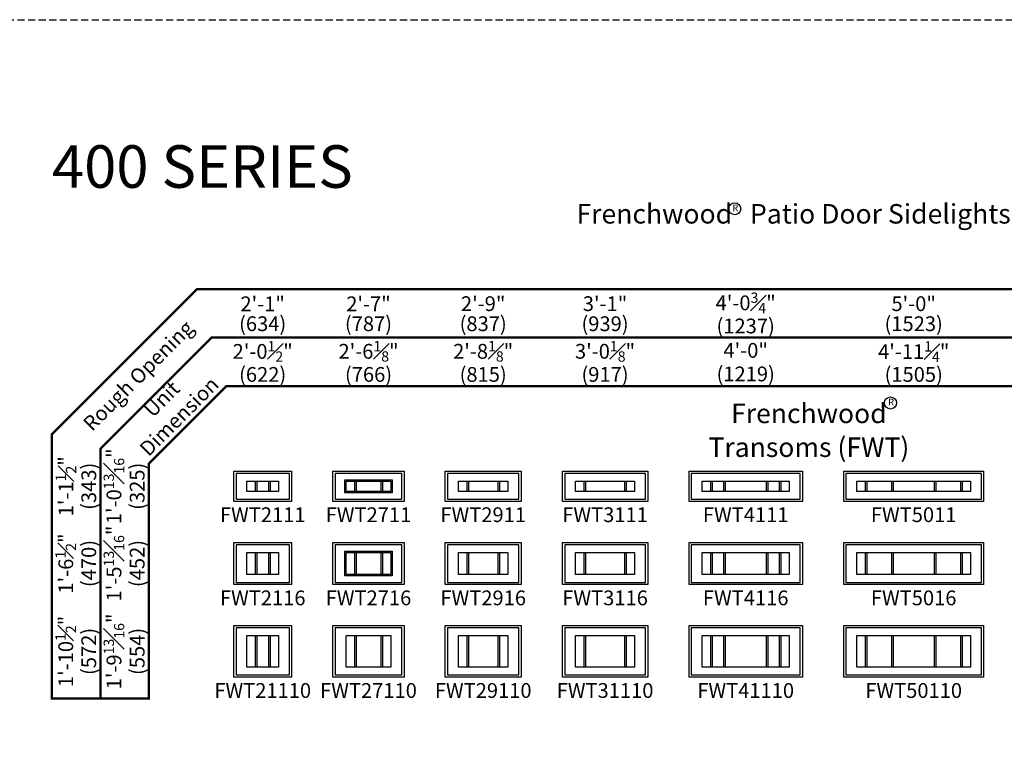
# Model space of a CAD drawing. Extents: x 0 to 1316, y 0 to 4824.
# Drawn here: x 459 to 876, y 1954 to 2262 of the extents above; entities that cross this region are included whole.
import ezdxf

# ---------------------------------------------------------------- set-up
doc = ezdxf.new("R2010")
doc.units = 0
doc.header["$LTSCALE"] = 6
doc.header["$MEASUREMENT"] = 0
doc.linetypes.add('DASHED', pattern=[0.75, 0.5, -0.25])
doc.layers.get('0').update_dxf_attribs({"linetype": 'CONTINUOUS'})
doc.layers.get('Defpoints').update_dxf_attribs({"linetype": 'CONTINUOUS'})
for name, color, linetype in [('A-ANNO-TEXT', 4, 'CONTINUOUS'), ('A-ELEV-GLAZ-GRILLES', 3, 'CONTINUOUS'), ('A-ELEV-GLAZ-SIGHTLINES', 6, 'CONTINUOUS')]:
    doc.layers.add(name, color=color, linetype=linetype)
doc.layers.add('PLOT VIEW', color=1, linetype='DASHED', plot=False)
doc.styles.add('ADF Text', font='FRABK.TTF', dxfattribs={"width": 0.85})
doc.dimstyles.new('ADF', dxfattribs={"dimtxt": 6.25, "dimasz": 0.0625, "dimexe": 0.125, "dimexo": 0.0625, "dimgap": 1.375, "dimtad": 1, "dimdec": 6, "dimzin": 3, "dimdsep": 46, "dimlunit": 4, "dimtxsty": 'ADF Text', "dimblk": 'DOT', "dimcen": 0, "dimse1": 1, "dimse2": 1, "dimsd1": 1, "dimsd2": 1, "dimclrd": 256, "dimclre": 256, "dimclrt": 256, "dimadec": 0, "dimazin": 0, "dimtfac": 0.7, "dimtdec": 6, "dimtix": 1, "dimtmove": 0, "dimatfit": 0, "dimldrblk": 'DOT', "dimfxl": 1, "dimfrac": 1, "dimtolj": 1, "dimtzin": 4, "dimlwd": -1, "dimlwe": -1, "dimarcsym": 0})
doc.dimstyles.new('ADF Fraction', dxfattribs={"dimtxt": 6.25, "dimasz": 0.0625, "dimexe": 0.125, "dimexo": 0.0625, "dimtad": 1, "dimdec": 6, "dimzin": 3, "dimdsep": 46, "dimlunit": 4, "dimtxsty": 'ADF Text', "dimblk": 'DOT', "dimcen": 0, "dimse1": 1, "dimse2": 1, "dimsd1": 1, "dimsd2": 1, "dimclrd": 256, "dimclre": 256, "dimclrt": 256, "dimadec": 0, "dimazin": 0, "dimtfac": 0.7, "dimtdec": 6, "dimtix": 1, "dimtmove": 0, "dimatfit": 0, "dimldrblk": 'DOT', "dimfxl": 1, "dimfrac": 1, "dimtolj": 1, "dimtzin": 4, "dimlwd": -1, "dimlwe": -1, "dimarcsym": 0})

# ---------------------------------------------------------------- blocks, each defined once
blk = doc.blocks.new('*U68')
at = {"layer": 'A-ANNO-TEXT', "const_width": 1}
blk.add_lwpolyline([(114.13, 768.75), (114.13, 868.18), (146.95, 901), (637.13, 901), (637.13, 942), (134.52, 942), (73.13, 880.61), (73.13, 768.75)], close=True, dxfattribs=at)
blk.add_lwpolyline([(637.13, 921.5), (140.73, 921.5), (93.63, 874.4), (93.63, 768.75)], dxfattribs=at)
at = {"layer": 'PLOT VIEW'}
blk.add_lwpolyline([(0, 1056), (816, 1056), (816, 0), (0, 0)], close=True, dxfattribs=at)
at = {"layer": 'A-ANNO-TEXT', "color": 8, "insert": (73.13, 984.87), "char_height": 18, "width": 130.2865, "attachment_point": 7, "style": 'ADF Text'}
blk.add_mtext('{\\fFranklin Gothic Demi Cond|b0|i0|c0|p34;\\W1;400 SERIES}', dxfattribs=at)
at = {"layer": 'A-ANNO-TEXT', "char_height": 6.25, "attachment_point": 5, "rotation": 45, "style": 'ADF Text'}
for s, insert, width in [('Rough Opening', (110.26, 904.87), 67.3209), ('Unit\\PDimension', (123.86, 891.27), 46.4092)]:
    blk.add_mtext(s, dxfattribs=dict(at, insert=insert, width=width))
blk = doc.blocks.new('*D168')
at = {"layer": 'Defpoints', "color": 0, "transparency": 16777216}
for p in [(539.96, 2071), (504.63, 2058.19), (539.96, 2058.19)]:
    blk.add_point(p, dxfattribs=at)
at = {"layer": 'A-ANNO-TEXT', "transparency": 16777216, "char_height": 6.25, "attachment_point": 5, "rotation": 90, "style": 'ADF Text'}
for s, insert in [('\\A1;1\'-0{\\H0.700000x;\\S13#16;}"', (499.39, 2064.59)), ('\\A1;\\f\\X [;\\fFranklin Gothic Book;(325)\\f]', (509.22, 2064.59))]:
    blk.add_mtext(s, dxfattribs=dict(at, insert=insert))
blk = doc.blocks.new('_Dot')
at = {"color": 0, "linetype": 'ByBlock', "lineweight": -2}
blk.add_line((-0.5, 0), (-1, 0), dxfattribs=at)
at = {"color": 0, "linetype": 'ByBlock', "const_width": 0.5}
blk.add_lwpolyline([(-0.25, 0, 1), (0.25, 0, 1)], format="xyb", close=True, dxfattribs=at)
blk = doc.blocks.new('*D169')
at = {"layer": 'Defpoints', "color": 0, "ltscale": 0.5, "transparency": 16777216}
for p in [(574.83, 2137.97), (549.86, 2077.12), (574.83, 2077.12)]:
    blk.add_point(p, dxfattribs=at)
at = {"layer": 'A-ANNO-TEXT', "ltscale": 0.5, "transparency": 16777216, "char_height": 6.25, "attachment_point": 5, "style": 'ADF Text'}
for s, insert in [('\\A1;2\'-1"', (562.35, 2141.78)), ('\\A1;\\f\\X [;\\fFranklin Gothic Book;(634)\\f]', (562.35, 2133.37))]:
    blk.add_mtext(s, dxfattribs=dict(at, insert=insert))
blk = doc.blocks.new('*D170')
at = {"layer": 'Defpoints', "color": 0, "transparency": 16777216}
for p in [(574.58, 2116.5), (550.11, 2077.12), (574.58, 2077.12)]:
    blk.add_point(p, dxfattribs=at)
at = {"layer": 'A-ANNO-TEXT', "transparency": 16777216, "char_height": 6.25, "attachment_point": 5, "style": 'ADF Text'}
for s, insert in [('\\A1;2\'-0{\\H0.700000x;\\S1#2;}"', (562.35, 2121.65)), ('\\A1;\\f\\X [;\\fFranklin Gothic Book;(622)\\f]', (562.35, 2111.91))]:
    blk.add_mtext(s, dxfattribs=dict(at, insert=insert))
blk = doc.blocks.new('*D171')
at = {"layer": 'Defpoints', "color": 0, "transparency": 16777216}
for p in [(622.26, 2116.5), (592.11, 2077.12), (622.26, 2077.12)]:
    blk.add_point(p, dxfattribs=at)
at = {"layer": 'A-ANNO-TEXT', "transparency": 16777216, "char_height": 6.25, "attachment_point": 5, "style": 'ADF Text'}
for s, insert in [('\\A1;2\'-6{\\H0.700000x;\\S1#8;}"', (607.18, 2121.7)), ('\\A1;\\f\\X [;\\fFranklin Gothic Book;(766)\\f]', (607.18, 2111.91))]:
    blk.add_mtext(s, dxfattribs=dict(at, insert=insert))
blk = doc.blocks.new('*D172')
at = {"layer": 'Defpoints', "color": 0, "transparency": 16777216}
for p in [(671.77, 2116.5), (639.68, 2077.12), (671.77, 2077.12)]:
    blk.add_point(p, dxfattribs=at)
at = {"layer": 'A-ANNO-TEXT', "transparency": 16777216, "char_height": 6.25, "attachment_point": 5, "style": 'ADF Text'}
for s, insert in [('\\A1;2\'-8{\\H0.700000x;\\S1#8;}"', (655.72, 2121.7)), ('\\A1;\\f\\X [;\\fFranklin Gothic Book;(815)\\f]', (655.72, 2111.91))]:
    blk.add_mtext(s, dxfattribs=dict(at, insert=insert))
blk = doc.blocks.new('*D173')
at = {"layer": 'Defpoints', "color": 0, "transparency": 16777216}
for p in [(539.96, 2071.34), (484.13, 2057.84), (539.96, 2057.84)]:
    blk.add_point(p, dxfattribs=at)
at = {"layer": 'A-ANNO-TEXT', "transparency": 16777216, "char_height": 6.25, "attachment_point": 5, "rotation": 90, "style": 'ADF Text'}
for s, insert in [('\\A1;1\'-1{\\H0.700000x;\\S1#2;}"', (479.04, 2064.59)), ('\\A1;\\f\\X [;\\fFranklin Gothic Book;(343)\\f]', (488.72, 2064.59))]:
    blk.add_mtext(s, dxfattribs=dict(at, insert=insert))
blk = doc.blocks.new('*D174')
at = {"layer": 'Defpoints', "color": 0, "ltscale": 0.5, "transparency": 16777216}
for p in [(622.65, 2137.97), (591.65, 2077.12), (622.65, 2077.12)]:
    blk.add_point(p, dxfattribs=at)
at = {"layer": 'A-ANNO-TEXT', "ltscale": 0.5, "transparency": 16777216, "char_height": 6.25, "attachment_point": 5, "style": 'ADF Text'}
for s, insert in [('\\A1;2\'-7"', (607.15, 2141.78)), ('\\A1;\\f\\X [;\\fFranklin Gothic Book;(787)\\f]', (607.15, 2133.37))]:
    blk.add_mtext(s, dxfattribs=dict(at, insert=insert))
blk = doc.blocks.new('*D175')
at = {"layer": 'Defpoints', "color": 0, "ltscale": 0.5, "transparency": 16777216}
for p in [(672.21, 2137.97), (639.24, 2077.12), (672.21, 2077.12)]:
    blk.add_point(p, dxfattribs=at)
at = {"layer": 'A-ANNO-TEXT', "ltscale": 0.5, "transparency": 16777216, "char_height": 6.25, "attachment_point": 5, "style": 'ADF Text'}
for s, insert in [('\\A1;2\'-9"', (655.72, 2141.85)), ('\\A1;\\f\\X [;\\fFranklin Gothic Book;(837)\\f]', (655.72, 2133.37))]:
    blk.add_mtext(s, dxfattribs=dict(at, insert=insert))
blk = doc.blocks.new('*D176')
at = {"layer": 'Defpoints', "color": 0, "ltscale": 0.5, "transparency": 16777216}
for p in [(725.8, 2137.97), (688.83, 2077.12), (725.8, 2077.12)]:
    blk.add_point(p, dxfattribs=at)
at = {"layer": 'A-ANNO-TEXT', "ltscale": 0.5, "transparency": 16777216, "char_height": 6.25, "attachment_point": 5, "style": 'ADF Text'}
for s, insert in [('\\A1;3\'-1"', (707.32, 2141.85)), ('\\A1;\\f\\X [;\\fFranklin Gothic Book;(939)\\f]', (707.32, 2133.37))]:
    blk.add_mtext(s, dxfattribs=dict(at, insert=insert))
blk = doc.blocks.new('*D177')
at = {"layer": 'Defpoints', "color": 0, "transparency": 16777216}
for p in [(725.37, 2116.5), (689.27, 2077.12), (725.37, 2077.12)]:
    blk.add_point(p, dxfattribs=at)
at = {"layer": 'A-ANNO-TEXT', "transparency": 16777216, "char_height": 6.25, "attachment_point": 5, "style": 'ADF Text'}
for s, insert in [('\\A1;3\'-0{\\H0.700000x;\\S1#8;}"', (707.32, 2121.7)), ('\\A1;\\f\\X [;\\fFranklin Gothic Book;(917)\\f]', (707.32, 2111.91))]:
    blk.add_mtext(s, dxfattribs=dict(at, insert=insert))
blk = doc.blocks.new('*D178')
at = {"layer": 'Defpoints', "color": 0, "transparency": 16777216}
for p in [(539.96, 2040.81), (504.63, 2023), (539.96, 2023)]:
    blk.add_point(p, dxfattribs=at)
at = {"layer": 'A-ANNO-TEXT', "transparency": 16777216, "char_height": 6.25, "attachment_point": 5, "rotation": 90, "style": 'ADF Text'}
for s, insert in [('\\A1;1\'-5{\\H0.700000x;\\S13#16;}"', (499.39, 2031.91)), ('\\A1;\\f\\X [;\\fFranklin Gothic Book;(452)\\f]', (509.22, 2031.91))]:
    blk.add_mtext(s, dxfattribs=dict(at, insert=insert))
blk = doc.blocks.new('*D179')
at = {"layer": 'Defpoints', "color": 0, "transparency": 16777216}
for p in [(539.96, 2005.62), (504.63, 1983.81), (539.96, 1983.81)]:
    blk.add_point(p, dxfattribs=at)
at = {"layer": 'A-ANNO-TEXT', "transparency": 16777216, "char_height": 6.25, "attachment_point": 5, "rotation": 90, "style": 'ADF Text'}
for s, insert in [('\\A1;1\'-9{\\H0.700000x;\\S13#16;}"', (499.39, 1994.72)), ('\\A1;\\f\\X [;\\fFranklin Gothic Book;(554)\\f]', (509.22, 1994.72))]:
    blk.add_mtext(s, dxfattribs=dict(at, insert=insert))
blk = doc.blocks.new('*D180')
at = {"layer": 'Defpoints', "color": 0, "transparency": 16777216}
for p in [(539.96, 2005.97), (484.13, 1983.47), (539.96, 1983.47)]:
    blk.add_point(p, dxfattribs=at)
at = {"layer": 'A-ANNO-TEXT', "transparency": 16777216, "char_height": 6.25, "attachment_point": 5, "rotation": 90, "style": 'ADF Text'}
for s, insert in [('\\A1;1\'-10{\\H0.700000x;\\S1#2;}"', (478.98, 1994.72)), ('\\A1;\\f\\X [;\\fFranklin Gothic Book;(572)\\f]', (488.72, 1994.72))]:
    blk.add_mtext(s, dxfattribs=dict(at, insert=insert))
blk = doc.blocks.new('*D181')
at = {"layer": 'Defpoints', "color": 0, "transparency": 16777216}
for p in [(539.96, 2041.16), (484.13, 2022.66), (539.96, 2022.66)]:
    blk.add_point(p, dxfattribs=at)
at = {"layer": 'A-ANNO-TEXT', "transparency": 16777216, "char_height": 6.25, "attachment_point": 5, "rotation": 90, "style": 'ADF Text'}
for s, insert in [('\\A1;1\'-6{\\H0.700000x;\\S1#2;}"', (478.98, 2031.91)), ('\\A1;\\f\\X [;\\fFranklin Gothic Book;(470)\\f]', (488.72, 2031.91))]:
    blk.add_mtext(s, dxfattribs=dict(at, insert=insert))
blk = doc.blocks.new('*D192')
at = {"layer": 'Defpoints', "color": 0, "transparency": 16777216}
for p in [(790.88, 2117.47), (742.88, 2077.12), (790.88, 2077.12)]:
    blk.add_point(p, dxfattribs=at)
at = {"layer": 'A-ANNO-TEXT', "transparency": 16777216, "char_height": 6.25, "attachment_point": 5, "style": 'ADF Text'}
for s, insert in [('\\A1;4\'-0"', (766.88, 2122.1)), ('\\A1;\\f\\X [;\\fFranklin Gothic Book;(1219)\\f]', (766.88, 2112.12))]:
    blk.add_mtext(s, dxfattribs=dict(at, insert=insert))
blk = doc.blocks.new('*D193')
at = {"layer": 'Defpoints', "color": 0, "transparency": 16777216}
for p in [(791.23, 2137), (742.51, 2077.12), (791.23, 2077.12)]:
    blk.add_point(p, dxfattribs=at)
at = {"layer": 'A-ANNO-TEXT', "transparency": 16777216, "char_height": 6.25, "attachment_point": 5, "style": 'ADF Text'}
for s, insert in [('\\A1;4\'-0{\\H0.700000x;\\S3#4;}"', (766.87, 2142.2)), ('\\A1;\\f\\X [;\\fFranklin Gothic Book;(1237)\\f]', (766.87, 2132.41))]:
    blk.add_mtext(s, dxfattribs=dict(at, insert=insert))
blk = doc.blocks.new('*D194')
at = {"layer": 'Defpoints', "color": 0, "transparency": 16777216}
for p in [(867.65, 2116.5), (808.4, 2077.12), (867.65, 2077.12)]:
    blk.add_point(p, dxfattribs=at)
at = {"layer": 'A-ANNO-TEXT', "transparency": 16777216, "char_height": 6.25, "attachment_point": 5, "style": 'ADF Text'}
for s, insert in [('\\A1;4\'-11{\\H0.700000x;\\S1#4;}"', (838.02, 2121.59)), ('\\A1;\\f\\X [;\\fFranklin Gothic Book;(1505)\\f]', (838.02, 2111.91))]:
    blk.add_mtext(s, dxfattribs=dict(at, insert=insert))
blk = doc.blocks.new('*D195')
at = {"layer": 'Defpoints', "color": 0, "ltscale": 0.5, "transparency": 16777216}
for p in [(867.99, 2137.97), (808.02, 2077.12), (867.99, 2077.12)]:
    blk.add_point(p, dxfattribs=at)
at = {"layer": 'A-ANNO-TEXT', "ltscale": 0.5, "transparency": 16777216, "char_height": 6.25, "attachment_point": 5, "style": 'ADF Text'}
for s, insert in [('\\A1;5\'-0"', (838.01, 2141.85)), ('\\A1;\\f\\X [;\\fFranklin Gothic Book;(1523)\\f]', (838.01, 2133.37))]:
    blk.add_mtext(s, dxfattribs=dict(at, insert=insert))

msp = doc.modelspace()

# ---------------------------------------------------------------- linework, layer by layer
at = {"layer": 'A-ANNO-TEXT'}
for centre in [(762.2264339, 2182.0173321), (828.2092762, 2099.837292)]:
    msp.add_circle(centre, 2.5596312, dxfattribs=at).dxf.unprotected_set("ltscale", 0)
at = {"layer": 'A-ELEV-GLAZ-GRILLES', "linetype": 'Continuous', "ltscale": 0.5}
for points in [[(559.2286184, 2066.7969795), (559.2286184, 2062.3899795)], [(559.9376184, 2066.7969795), (559.9376184, 2062.3899795)], [(564.7916184, 2066.7969795), (564.7916184, 2062.3899795)], [(565.5006184, 2066.7969795), (565.5006184, 2062.3899795)], [(601.2286184, 2066.7969795), (601.2286184, 2062.3899795)], [(601.9376184, 2066.7969795), (601.9376184, 2062.3899795)], [(612.3856184, 2066.7969795), (612.3856184, 2062.3899795)], [(613.0946184, 2066.7969795), (613.0946184, 2062.3899795)], [(648.7916184, 2066.7969795), (648.7916184, 2062.3899795)], [(649.5006184, 2066.7969795), (649.5006184, 2062.3899795)], [(661.9796184, 2066.7969795), (661.9796184, 2062.3899795)], [(662.6886184, 2066.7969795), (662.6886184, 2062.3899795)], [(698.3856184, 2066.7969795), (698.3856184, 2062.3899795)], [(699.0946184, 2066.7969795), (699.0946184, 2062.3899795)], [(715.5736184, 2066.7969795), (715.5736184, 2062.3899795)], [(716.2826184, 2066.7969795), (716.2826184, 2062.3899795)], [(751.9796184, 2066.7969795), (751.9796184, 2062.3899795)], [(752.6886184, 2066.7969795), (752.6886184, 2062.3899795)], [(757.5426184, 2066.7969795), (757.5426184, 2062.3899795)], [(758.2516184, 2066.7969795), (758.2516184, 2062.3899795)], [(775.5106184, 2066.7969795), (775.5106184, 2062.3899795)], [(776.2196184, 2066.7969795), (776.2196184, 2062.3899795)], [(781.0736184, 2066.7969795), (781.0736184, 2062.3899795)], [(781.7826184, 2066.7969795), (781.7826184, 2062.3899795)], [(817.4951184, 2066.7969795), (817.4951184, 2062.3899795)], [(818.2041184, 2066.7969795), (818.2041184, 2062.3899795)], [(828.6521184, 2066.7969795), (828.6521184, 2062.3899795)], [(829.3611184, 2066.7969795), (829.3611184, 2062.3899795)], [(846.6511184, 2066.7969795), (846.6511184, 2062.3899795)], [(847.3601184, 2066.7969795), (847.3601184, 2062.3899795)], [(857.8081184, 2066.7969795), (857.8081184, 2062.3899795)], [(858.5171184, 2066.7969795), (858.5171184, 2062.3899795)], [(559.2286184, 2036.6089795), (559.2286184, 2027.2019795)], [(559.9376184, 2036.6089795), (559.9376184, 2027.2019795)], [(564.7916184, 2036.6089795), (564.7916184, 2027.2019795)], [(565.5006184, 2036.6089795), (565.5006184, 2027.2019795)], [(601.2286184, 2036.6089795), (601.2286184, 2027.2019795)], [(601.9376184, 2036.6089795), (601.9376184, 2027.2019795)], [(612.3856184, 2036.6089795), (612.3856184, 2027.2019795)], [(613.0946184, 2036.6089795), (613.0946184, 2027.2019795)], [(648.7916184, 2036.6089795), (648.7916184, 2027.2019795)], [(649.5006184, 2036.6089795), (649.5006184, 2027.2019795)], [(661.9796184, 2036.6089795), (661.9796184, 2027.2019795)], [(662.6886184, 2036.6089795), (662.6886184, 2027.2019795)], [(698.3856184, 2036.6089795), (698.3856184, 2027.2019795)], [(699.0946184, 2036.6089795), (699.0946184, 2027.2019795)], [(715.5736184, 2036.6089795), (715.5736184, 2027.2019795)], [(716.2826184, 2036.6089795), (716.2826184, 2027.2019795)], [(751.9796184, 2036.6089795), (751.9796184, 2027.2019795)], [(752.6886184, 2036.6089795), (752.6886184, 2027.2019795)], [(757.5426184, 2036.6089795), (757.5426184, 2027.2019795)], [(758.2516184, 2036.6089795), (758.2516184, 2027.2019795)], [(775.5106184, 2036.6089795), (775.5106184, 2027.2019795)], [(776.2196184, 2036.6089795), (776.2196184, 2027.2019795)], [(781.0736184, 2036.6089795), (781.0736184, 2027.2019795)], [(781.7826184, 2036.6089795), (781.7826184, 2027.2019795)], [(817.4951184, 2036.6089795), (817.4951184, 2027.2019795)], [(818.2041184, 2036.6089795), (818.2041184, 2027.2019795)], [(828.6521184, 2036.6089795), (828.6521184, 2027.2019795)], [(829.3611184, 2036.6089795), (829.3611184, 2027.2019795)], [(846.6511184, 2036.6089795), (846.6511184, 2027.2019795)], [(847.3601184, 2036.6089795), (847.3601184, 2027.2019795)], [(857.8081184, 2036.6089795), (857.8081184, 2027.2019795)], [(858.5171184, 2036.6089795), (858.5171184, 2027.2019795)], [(559.2286184, 2001.4209795), (559.2286184, 1988.0139795)], [(559.9376184, 2001.4209795), (559.9376184, 1988.0139795)], [(564.7916184, 2001.4209795), (564.7916184, 1988.0139795)], [(565.5006184, 2001.4209795), (565.5006184, 1988.0139795)], [(601.2286184, 2001.4209795), (601.2286184, 1988.0139795)], [(601.9376184, 2001.4209795), (601.9376184, 1988.0139795)], [(612.3856184, 2001.4209795), (612.3856184, 1988.0139795)], [(613.0946184, 2001.4209795), (613.0946184, 1988.0139795)], [(648.7916184, 2001.4209795), (648.7916184, 1988.0139795)], [(649.5006184, 2001.4209795), (649.5006184, 1988.0139795)], [(661.9796184, 2001.4209795), (661.9796184, 1988.0139795)], [(662.6886184, 2001.4209795), (662.6886184, 1988.0139795)], [(698.3856184, 2001.4209795), (698.3856184, 1988.0139795)], [(699.0946184, 2001.4209795), (699.0946184, 1988.0139795)], [(715.5736184, 2001.4209795), (715.5736184, 1988.0139795)], [(716.2826184, 2001.4209795), (716.2826184, 1988.0139795)], [(751.9796184, 2001.4209795), (751.9796184, 1988.0139795)], [(752.6886184, 2001.4209795), (752.6886184, 1988.0139795)], [(757.5426184, 2001.4209795), (757.5426184, 1988.0139795)], [(758.2516184, 2001.4209795), (758.2516184, 1988.0139795)], [(775.5106184, 2001.4209795), (775.5106184, 1988.0139795)], [(776.2196184, 2001.4209795), (776.2196184, 1988.0139795)], [(781.0736184, 2001.4209795), (781.0736184, 1988.0139795)], [(781.7826184, 2001.4209795), (781.7826184, 1988.0139795)], [(817.4951184, 2001.4209795), (817.4951184, 1988.0139795)], [(818.2041184, 2001.4209795), (818.2041184, 1988.0139795)], [(828.6521184, 2001.4209795), (828.6521184, 1988.0139795)], [(829.3611184, 2001.4209795), (829.3611184, 1988.0139795)], [(846.6511184, 2001.4209795), (846.6511184, 1988.0139795)], [(847.3601184, 2001.4209795), (847.3601184, 1988.0139795)], [(857.8081184, 2001.4209795), (857.8081184, 1988.0139795)], [(858.5171184, 2001.4209795), (858.5171184, 1988.0139795)]]:
    msp.add_lwpolyline(points, dxfattribs=at)
at = {"layer": 'A-ELEV-GLAZ-SIGHTLINES', "ltscale": 0.5}
for points in [[(550.1301184, 2070.9999795), (574.6301184, 2070.9999795), (574.6301184, 2058.1869795), (550.1301184, 2058.1869795)], [(573.6895475, 2059.1275504), (573.6895475, 2070.0594087), (551.0706892, 2070.0594087), (551.0706892, 2059.1275504)], [(592.1301184, 2070.9999795), (622.2243684, 2070.9999795), (622.2243684, 2058.1869795), (592.1301184, 2058.1869795)], [(621.2837975, 2059.1275504), (621.2837975, 2070.0594087), (593.0706892, 2070.0594087), (593.0706892, 2059.1275504)], [(639.6931184, 2070.9999795), (671.7871184, 2070.9999795), (671.7871184, 2058.1869795), (639.6931184, 2058.1869795)], [(670.8465475, 2059.1275504), (670.8465475, 2070.0594087), (640.6336892, 2070.0594087), (640.6336892, 2059.1275504)], [(689.2871184, 2070.9999795), (725.3811184, 2070.9999795), (725.3811184, 2058.1869795), (689.2871184, 2058.1869795)], [(724.4405475, 2059.1275504), (724.4405475, 2070.0594087), (690.2276892, 2070.0594087), (690.2276892, 2059.1275504)], [(742.8811184, 2070.9999795), (790.8811184, 2070.9999795), (790.8811184, 2058.1869795), (742.8811184, 2058.1869795)], [(789.9405475, 2059.1275504), (789.9405475, 2070.0594087), (743.8216892, 2070.0594087), (743.8216892, 2059.1275504)], [(808.3811184, 2070.9999795), (867.6311184, 2070.9999795), (867.6311184, 2058.1869795), (808.3811184, 2058.1869795)], [(866.6905475, 2059.1275504), (866.6905475, 2070.0594087), (809.3216892, 2070.0594087), (809.3216892, 2059.1275504)], [(555.7031184, 2066.7969795), (569.0571184, 2066.7969795), (569.0571184, 2062.3899795), (555.7031184, 2062.3899795)], [(597.1456184, 2067.3589795), (617.1776184, 2067.3589795), (617.1776184, 2061.8279795), (597.1456184, 2061.8279795)], [(597.7031184, 2066.7969795), (616.6201184, 2066.7969795), (616.6201184, 2062.3899795), (597.7031184, 2062.3899795)], [(645.2661184, 2066.7969795), (666.2141184, 2066.7969795), (666.2141184, 2062.3899795), (645.2661184, 2062.3899795)], [(694.8601184, 2066.7969795), (719.8081184, 2066.7969795), (719.8081184, 2062.3899795), (694.8601184, 2062.3899795)], [(748.4541184, 2066.7969795), (785.3081184, 2066.7969795), (785.3081184, 2062.3899795), (748.4541184, 2062.3899795)], [(813.9541184, 2066.7969795), (862.0581184, 2066.7969795), (862.0581184, 2062.3899795), (813.9541184, 2062.3899795)], [(550.1301184, 2040.8119795), (574.6301184, 2040.8119795), (574.6301184, 2022.9989795), (550.1301184, 2022.9989795)], [(573.6895475, 2023.9395504), (573.6895475, 2039.8714087), (551.0706892, 2039.8714087), (551.0706892, 2023.9395504)], [(592.1301184, 2040.8119795), (622.2243684, 2040.8119795), (622.2243684, 2022.9989795), (592.1301184, 2022.9989795)], [(621.2837975, 2023.9395504), (621.2837975, 2039.8714087), (593.0706892, 2039.8714087), (593.0706892, 2023.9395504)], [(639.6931184, 2040.8119795), (671.7871184, 2040.8119795), (671.7871184, 2022.9989795), (639.6931184, 2022.9989795)], [(670.8465475, 2023.9395504), (670.8465475, 2039.8714087), (640.6336892, 2039.8714087), (640.6336892, 2023.9395504)], [(689.2871184, 2040.8119795), (725.3811184, 2040.8119795), (725.3811184, 2022.9989795), (689.2871184, 2022.9989795)], [(724.4405475, 2023.9395504), (724.4405475, 2039.8714087), (690.2276892, 2039.8714087), (690.2276892, 2023.9395504)], [(742.8811184, 2040.8119795), (790.8811184, 2040.8119795), (790.8811184, 2022.9989795), (742.8811184, 2022.9989795)], [(789.9405475, 2023.9395504), (789.9405475, 2039.8714087), (743.8216892, 2039.8714087), (743.8216892, 2023.9395504)], [(808.3811184, 2040.8119795), (867.6311184, 2040.8119795), (867.6311184, 2022.9989795), (808.3811184, 2022.9989795)], [(866.6905475, 2023.9395504), (866.6905475, 2039.8714087), (809.3216892, 2039.8714087), (809.3216892, 2023.9395504)], [(555.7031184, 2036.6089795), (569.0571184, 2036.6089795), (569.0571184, 2027.2019795), (555.7031184, 2027.2019795)], [(597.1456184, 2037.1709795), (617.1776184, 2037.1709795), (617.1776184, 2026.6399795), (597.1456184, 2026.6399795)], [(597.7031184, 2036.6089795), (616.6201184, 2036.6089795), (616.6201184, 2027.2019795), (597.7031184, 2027.2019795)], [(645.2661184, 2036.6089795), (666.2141184, 2036.6089795), (666.2141184, 2027.2019795), (645.2661184, 2027.2019795)], [(694.8601184, 2036.6089795), (719.8081184, 2036.6089795), (719.8081184, 2027.2019795), (694.8601184, 2027.2019795)], [(748.4541184, 2036.6089795), (785.3081184, 2036.6089795), (785.3081184, 2027.2019795), (748.4541184, 2027.2019795)], [(813.9541184, 2036.6089795), (862.0581184, 2036.6089795), (862.0581184, 2027.2019795), (813.9541184, 2027.2019795)], [(550.1301184, 2005.6239795), (574.6301184, 2005.6239795), (574.6301184, 1983.8109795), (550.1301184, 1983.8109795)], [(592.1301184, 2005.6239795), (622.2243684, 2005.6239795), (622.2243684, 1983.8109795), (592.1301184, 1983.8109795)], [(639.6931184, 2005.6239795), (671.7871184, 2005.6239795), (671.7871184, 1983.8109795), (639.6931184, 1983.8109795)], [(689.2871184, 2005.6239795), (725.3811184, 2005.6239795), (725.3811184, 1983.8109795), (689.2871184, 1983.8109795)], [(742.8811184, 2005.6239795), (790.8811184, 2005.6239795), (790.8811184, 1983.8109795), (742.8811184, 1983.8109795)], [(808.3811184, 2005.6239795), (867.6311184, 2005.6239795), (867.6311184, 1983.8109795), (808.3811184, 1983.8109795)], [(573.6895475, 1984.7515504), (573.6895475, 2004.6834087), (551.0706892, 2004.6834087), (551.0706892, 1984.7515504)], [(555.7031184, 2001.4209795), (569.0571184, 2001.4209795), (569.0571184, 1988.0139795), (555.7031184, 1988.0139795)], [(621.2837975, 1984.7515504), (621.2837975, 2004.6834087), (593.0706892, 2004.6834087), (593.0706892, 1984.7515504)], [(597.7031184, 2001.4209795), (616.6201184, 2001.4209795), (616.6201184, 1988.0139795), (597.7031184, 1988.0139795)], [(670.8465475, 1984.7515504), (670.8465475, 2004.6834087), (640.6336892, 2004.6834087), (640.6336892, 1984.7515504)], [(645.2661184, 2001.4209795), (666.2141184, 2001.4209795), (666.2141184, 1988.0139795), (645.2661184, 1988.0139795)], [(724.4405475, 1984.7515504), (724.4405475, 2004.6834087), (690.2276892, 2004.6834087), (690.2276892, 1984.7515504)], [(694.8601184, 2001.4209795), (719.8081184, 2001.4209795), (719.8081184, 1988.0139795), (694.8601184, 1988.0139795)], [(789.9405475, 1984.7515504), (789.9405475, 2004.6834087), (743.8216892, 2004.6834087), (743.8216892, 1984.7515504)], [(748.4541184, 2001.4209795), (785.3081184, 2001.4209795), (785.3081184, 1988.0139795), (748.4541184, 1988.0139795)], [(866.6905475, 1984.7515504), (866.6905475, 2004.6834087), (809.3216892, 2004.6834087), (809.3216892, 1984.7515504)], [(813.9541184, 2001.4209795), (862.0581184, 2001.4209795), (862.0581184, 1988.0139795), (813.9541184, 1988.0139795)]]:
    msp.add_lwpolyline(points, close=True, dxfattribs=at)

# ---------------------------------------------------------------- block references
at = {"layer": 'A-ANNO-TEXT'}
msp.add_blockref('*U68', (400.0000107, 1205.9999795), dxfattribs=at)

# ---------------------------------------------------------------- texts
at = {"layer": 'A-ANNO-TEXT', "line_spacing_factor": 1.04, "style": 'ADF Text'}
for s, insert, char_height, width, attachment_point in [('{\\fFranklin Gothic Book|b1|i0|c0|p34;\\W1;Frenchwood   Patio Door Sidelights & Transoms}', (819.5650645, 2183.9999795), 8.25, 692.869892292, 2), ('{\\fFranklin Gothic Book|b1|i0|c0|p34;\\W1;Frenchwood\\PTransoms (FWT)}', (793.6306184, 2076.9999795), 8.25, 487.001, 8), ('FWT2111', (562.3801184, 2055.6869795), 6.25, 34.221391217, 2), ('FWT2711', (607.1616184, 2055.6869795), 6.25, 34.221391217, 2), ('FWT2911', (655.7401184, 2055.6869795), 6.25, 34.221391217, 2), ('FWT3111', (707.3341184, 2055.6869795), 6.25, 34.221391217, 2), ('FWT4111', (766.8811184, 2055.6869795), 6.25, 34.221391217, 2), ('FWT5011', (838.0061184, 2055.6869795), 6.25, 34.221391217, 2), ('FWT2116', (562.3801184, 2020.4989795), 6.25, 34.221391217, 2), ('FWT2716', (607.1616184, 2020.4989795), 6.25, 34.221391217, 2), ('FWT2916', (655.7401184, 2020.4989795), 6.25, 34.221391217, 2), ('FWT3116', (707.3341184, 2020.4989795), 6.25, 34.221391217, 2), ('FWT4116', (766.8811184, 2020.4989795), 6.25, 34.221391217, 2), ('FWT5016', (838.0061184, 2020.4989795), 6.25, 34.221391217, 2), ('FWT21110', (562.3801184, 1981.3109795), 6.25, 34.221391217, 2), ('FWT27110', (607.1616184, 1981.3109795), 6.25, 34.221391217, 2), ('FWT29110', (655.7401184, 1981.3109795), 6.25, 34.221391217, 2), ('FWT31110', (707.3341184, 1981.3109795), 6.25, 34.221391217, 2), ('FWT41110', (766.8811184, 1981.3109795), 6.25, 34.221391217, 2), ('FWT50110', (838.0061184, 1981.3109795), 6.25, 34.221391217, 2)]:
    msp.add_mtext(s, dxfattribs=dict(at, insert=insert, char_height=char_height, width=width, attachment_point=attachment_point))
at = {"layer": 'A-ANNO-TEXT', "char_height": 2.8359375, "width": 6.401890237, "attachment_point": 5, "style": 'ADF Text'}
for insert in [(762.4810919, 2182.0173321), (828.4639342, 2099.837292)]:
    msp.add_mtext('R', dxfattribs=dict(at, insert=insert))

# ---------------------------------------------------------------- dimensions: what is measured, and where the dimension line sits
at = {"layer": 'A-ANNO-TEXT', "ltscale": 0.5}
for base, p1, p2, picture, middle in [((574.8336184, 2137.9687295), (549.8646184, 2077.1221492), (574.8336184, 2077.1221492), '*D169', (562.3491184, 2137.9687295)), ((622.6463684, 2137.9687295), (591.6458684, 2077.1221492), (622.6463684, 2077.1221492), '*D174', (607.1461184, 2137.9687295)), ((672.2091184, 2137.9687295), (639.2401184, 2077.1221492), (672.2091184, 2077.1221492), '*D175', (655.7246184, 2137.9687295)), ((725.8031184, 2137.9687295), (688.8341184, 2077.1221492), (725.8031184, 2077.1221492), '*D176', (707.3186184, 2137.9687295)), ((867.9906184, 2137.9687295), (808.0216184, 2077.1221492), (867.9906184, 2077.1221492), '*D195', (838.0061184, 2137.9687295))]:
    dim = msp.add_linear_dim(base=base, p1=p1, p2=p2, dimstyle='ADF Fraction', override={"dimdec": 4, "dimpost": '\\X\\f\\X'}, dxfattribs=at)
    dim.commit()
    dim.dimension.update_dxf_attribs({"geometry": picture, "text_midpoint": middle})
at = {"layer": 'A-ANNO-TEXT'}
for base, p1, p2, dimstyle, override, picture, middle in [((791.2251184, 2136.9999795), (742.5061184, 2077.1221492), (791.2251184, 2077.1221492), 'ADF Fraction', {"dimdec": 4, "dimpost": '\\X\\f\\X'}, '*D193', (766.8656184, 2136.9999795)), ((574.5836184, 2116.4999795), (550.1146184, 2077.1221492), (574.5836184, 2077.1221492), 'ADF Fraction', {"dimdec": 4, "dimpost": '\\X\\f\\X'}, '*D170', (562.3491184, 2116.4999795)), ((622.2551184, 2116.4999795), (592.1146184, 2077.1221492), (622.2551184, 2077.1221492), 'ADF Fraction', {"dimdec": 4, "dimpost": '\\X\\f\\X'}, '*D171', (607.1848684, 2116.4999795)), ((671.7716184, 2116.4999795), (639.6776184, 2077.1221492), (671.7716184, 2077.1221492), 'ADF Fraction', {"dimdec": 4, "dimpost": '\\X\\f\\X'}, '*D172', (655.7246184, 2116.4999795)), ((725.3656184, 2116.4999795), (689.2716184, 2077.1221492), (725.3656184, 2077.1221492), 'ADF Fraction', {"dimdec": 4, "dimpost": '\\X\\f\\X'}, '*D177', (707.3186184, 2116.4999795)), ((790.8811184, 2117.4687295), (742.8811184, 2077.1221492), (790.8811184, 2077.1221492), 'ADF', {"dimpost": '\\X\\f\\X', "dimtdec": 6}, '*D192', (766.8811184, 2117.4687295)), ((867.6466184, 2116.4999795), (808.3966184, 2077.1221492), (867.6466184, 2077.1221492), 'ADF Fraction', {"dimdec": 4, "dimpost": '\\X\\f\\X'}, '*D194', (838.0216184, 2116.4999795))]:
    dim = msp.add_linear_dim(base=base, p1=p1, p2=p2, dimstyle=dimstyle, override=override, dxfattribs=at)
    dim.commit()
    dim.dimension.update_dxf_attribs({"geometry": picture, "text_midpoint": middle})
for base, p1, p2, picture, middle in [((504.6301184, 2058.1869795), (539.9647915, 2070.9999795), (539.9647915, 2058.1869795), '*D168', (504.6301184, 2064.5934795)), ((484.1301184, 2057.8432295), (539.9647915, 2071.3437295), (539.9647915, 2057.8432295), '*D173', (484.1301184, 2064.5934795)), ((504.6301184, 2022.9989795), (539.9647915, 2040.8119795), (539.9647915, 2022.9989795), '*D178', (504.6301184, 2031.9054795)), ((484.1301184, 2022.6552295), (539.9647915, 2041.1557295), (539.9647915, 2022.6552295), '*D181', (484.1301184, 2031.9054795)), ((504.6301184, 1983.8109795), (539.9647915, 2005.6239795), (539.9647915, 1983.8109795), '*D179', (504.6301184, 1994.7174795)), ((484.1301184, 1983.4672295), (539.9647915, 2005.9677295), (539.9647915, 1983.4672295), '*D180', (484.1301184, 1994.7174795))]:
    dim = msp.add_linear_dim(base=base, p1=p1, p2=p2, angle=90, dimstyle='ADF Fraction', override={"dimdec": 4, "dimpost": '\\X\\f\\X'}, dxfattribs=at)
    dim.commit()
    dim.dimension.update_dxf_attribs({"geometry": picture, "text_midpoint": middle})

doc.saveas('drawing.dxf')
